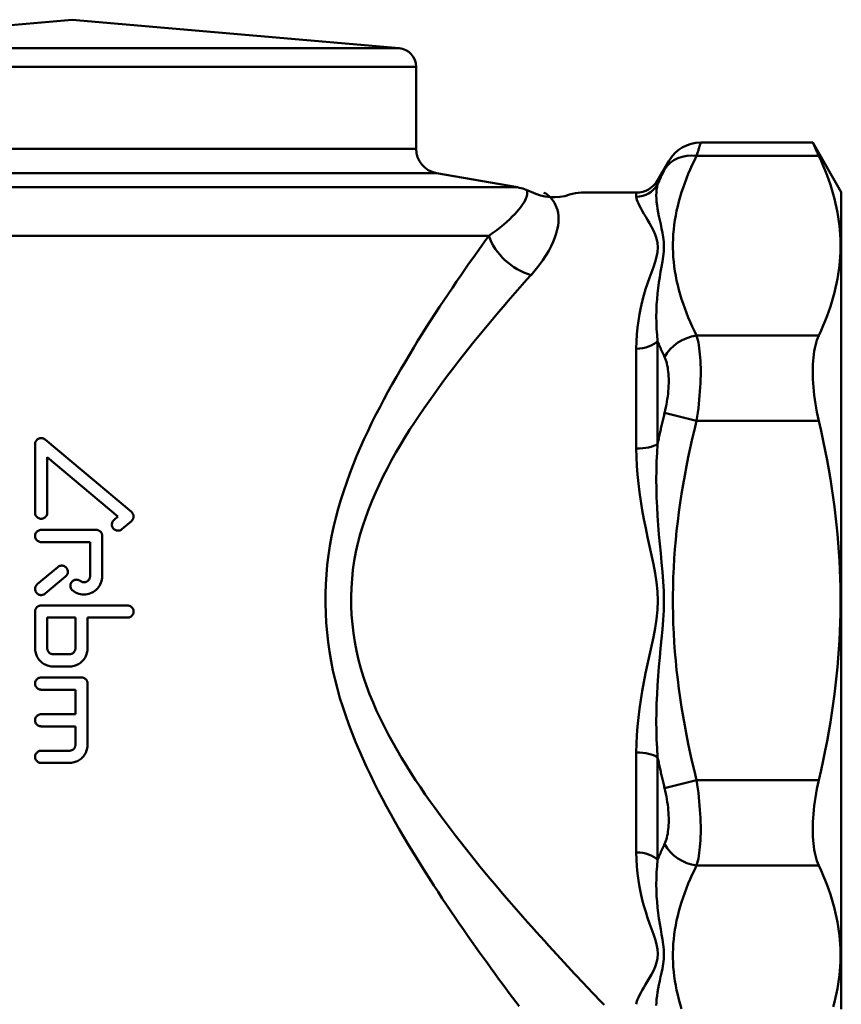
# Model space of a CAD drawing. Extents: x -257 to 834, y -127 to 286.
# Drawn here: x 740 to 807, y 104 to 184 of the extents above; entities that cross this region are included whole.
import ezdxf

# ---------------------------------------------------------------- set-up
doc = ezdxf.new("R2010")
doc.units = 0
doc.layers.add('AM_0', color=7, linetype='CONTINUOUS', lineweight=50)

# ---------------------------------------------------------------- blocks, each defined once
blk = doc.blocks.new('3173-09-00')
at = {"layer": 'AM_0'}
for p, q in [((0, 0), (-26.581, -2.326)), ((0, 0), (26.581, -2.326)), ((-26.581, -2.326), (26.581, -2.326)), ((-27.95, -3.82), (27.95, -3.82)), ((27.95, -3.82), (27.95, -10.493)), ((51.078, -9.994), (60.183, -9.994)), ((62.5, -14.007), (60.183, -9.994)), ((-27.95, -10.493), (27.95, -10.493)), ((50.745, -11.065), (60.674, -11.065)), ((47.577, -13.057), (48.48, -11.494)), ((-29.603, -12.462), (29.603, -12.462)), ((29.603, -12.462), (36.195, -13.625)), ((47.577, -13.057), (47.577, -13.401)), ((-36.195, -13.625), (36.195, -13.625)), ((41.393, -14.057), (45.845, -14.057)), ((45.845, -14.391), (45.845, -14.057)), ((62.5, -14.007), (62.5, -80.407)), ((33.865, -17.564), (-33.865, -17.564)), ((47.577, -26.122), (47.577, -34.486)), ((60.674, -25.672), (50.745, -25.672)), ((45.845, -34.858), (45.845, -26.74)), ((48.147, -31.949), (50.745, -32.6)), ((50.745, -32.6), (60.674, -32.6)), ((-2.186, -34.124), (4.823, -40.006)), ((-3, -34.503), (-3, -40.068)), ((-2.01, -40.068), (-2.01, -35.565)), ((3.734, -40.385), (-2.01, -35.565)), ((3.416, -40.652), (3.734, -40.385)), ((4.823, -40.764), (4.053, -41.411)), ((-2.505, -41.465), (1.961, -41.465)), ((2.457, -45.227), (2.457, -41.96)), ((1.466, -42.456), (-2.505, -42.456)), ((1.466, -42.456), (1.466, -45.227)), ((-2.823, -45.887), (-1.154, -44.486)), ((-0.517, -45.245), (-2.186, -46.646)), ((-2.505, -47.61), (4.505, -47.61)), ((-3, -48.105), (-3, -51.084)), ((-2.01, -51.084), (-2.01, -48.6)), ((0.278, -48.6), (-2.01, -48.6)), ((0.278, -48.6), (0.278, -51.084)), ((4.505, -48.6), (1.268, -48.6)), ((1.268, -51.084), (1.268, -48.6)), ((-1.514, -51.579), (-0.218, -51.579)), ((-0.218, -52.569), (-1.514, -52.569)), ((-2.505, -53.463), (0.773, -53.463)), ((1.268, -58.921), (1.268, -53.959)), ((0.278, -54.454), (-2.505, -54.454)), ((0.278, -54.454), (0.278, -56.445)), ((-2.505, -56.445), (0.278, -56.445)), ((0.278, -57.436), (-2.505, -57.436)), ((0.278, -57.436), (0.278, -58.921)), ((-2.505, -59.416), (-0.218, -59.416)), ((45.845, -67.675), (45.845, -59.556)), ((47.577, -59.929), (47.577, -68.293)), ((-0.218, -60.407), (-2.505, -60.407)), ((50.745, -61.814), (48.147, -62.466)), ((60.674, -61.814), (50.745, -61.814)), ((50.745, -68.743), (60.674, -68.743))]:
    blk.add_line(p, q, dxfattribs=at)
at = {"layer": 'AM_0', "flags": 128}
for points in [[(50.745, -11.065), (50.772, -10.982), (50.797, -10.901), (50.821, -10.823), (50.844, -10.748), (50.867, -10.677), (50.888, -10.608), (50.908, -10.543), (50.927, -10.481), (50.946, -10.423), (50.962, -10.369), (50.978, -10.317), (50.993, -10.27), (51.007, -10.226), (51.019, -10.186), (51.03, -10.15), (51.04, -10.117), (51.049, -10.088), (51.057, -10.064), (51.063, -10.042), (51.069, -10.025), (51.073, -10.012), (51.076, -10.002), (51.078, -9.996), (51.078, -9.994)], [(60.183, -9.994), (60.183, -9.995), (60.186, -10.001), (60.19, -10.011), (60.196, -10.024), (60.204, -10.042), (60.214, -10.063), (60.225, -10.087), (60.238, -10.116), (60.253, -10.148), (60.269, -10.184), (60.287, -10.224), (60.307, -10.267), (60.328, -10.314), (60.351, -10.365), (60.376, -10.419), (60.403, -10.477), (60.431, -10.538), (60.461, -10.603), (60.492, -10.671), (60.525, -10.743), (60.56, -10.819), (60.596, -10.898), (60.634, -10.98), (60.674, -11.065)], [(50.745, -25.672), (50.565, -25.305), (50.392, -24.936), (50.226, -24.566), (50.068, -24.196), (49.918, -23.824), (49.777, -23.452), (49.645, -23.079), (49.521, -22.705), (49.407, -22.33), (49.302, -21.955), (49.207, -21.579), (49.122, -21.202), (49.047, -20.826), (48.983, -20.448), (48.929, -20.071), (48.886, -19.693), (48.854, -19.314), (48.833, -18.935), (48.822, -18.557), (48.822, -18.178), (48.833, -17.799), (48.854, -17.42), (48.886, -17.042), (48.929, -16.664), (48.983, -16.286), (49.048, -15.908), (49.123, -15.532), (49.208, -15.155), (49.304, -14.78), (49.408, -14.405), (49.523, -14.03), (49.646, -13.657), (49.779, -13.284), (49.92, -12.912), (50.069, -12.541), (50.226, -12.171), (50.392, -11.801), (50.565, -11.433), (50.745, -11.065)], [(60.674, -25.672), (60.858, -25.266), (61.031, -24.865), (61.193, -24.469), (61.344, -24.077), (61.484, -23.69), (61.615, -23.307), (61.735, -22.927), (61.845, -22.551), (61.946, -22.177), (62.037, -21.806), (62.118, -21.438), (62.191, -21.072), (62.254, -20.708), (62.307, -20.345), (62.352, -19.984), (62.388, -19.624), (62.414, -19.265), (62.432, -18.906), (62.441, -18.548), (62.441, -18.19), (62.432, -17.832), (62.414, -17.473), (62.388, -17.114), (62.352, -16.754), (62.307, -16.392), (62.254, -16.03), (62.191, -15.666), (62.118, -15.3), (62.037, -14.931), (61.946, -14.561), (61.845, -14.187), (61.735, -13.811), (61.615, -13.431), (61.484, -13.047), (61.344, -12.66), (61.193, -12.269), (61.031, -11.873), (60.858, -11.472), (60.674, -11.065)], [(48.48, -11.494), (48.479, -11.495), (48.478, -11.499), (48.475, -11.505), (48.471, -11.513), (48.465, -11.524), (48.459, -11.538), (48.451, -11.553), (48.442, -11.571), (48.432, -11.592), (48.421, -11.615), (48.408, -11.64), (48.395, -11.667), (48.38, -11.697), (48.364, -11.729), (48.347, -11.764), (48.329, -11.8), (48.31, -11.839), (48.29, -11.88), (48.269, -11.923), (48.246, -11.968), (48.223, -12.015), (48.199, -12.064), (48.173, -12.115), (48.147, -12.168)], [(48.147, -12.168), (48.122, -12.219), (48.097, -12.27), (48.072, -12.321), (48.047, -12.372), (48.022, -12.423), (47.997, -12.474), (47.973, -12.525), (47.948, -12.576), (47.924, -12.628), (47.9, -12.679), (47.876, -12.73), (47.852, -12.782), (47.829, -12.833), (47.805, -12.885), (47.782, -12.936), (47.758, -12.987), (47.735, -13.039), (47.712, -13.091), (47.69, -13.142), (47.667, -13.194), (47.644, -13.245), (47.622, -13.297), (47.6, -13.349), (47.578, -13.4)], [(47.577, -26.122), (47.528, -25.617), (47.494, -25.117), (47.474, -24.623), (47.468, -24.135), (47.476, -23.655), (47.496, -23.183), (47.528, -22.718), (47.571, -22.261), (47.623, -21.811), (47.684, -21.369), (47.751, -20.934), (47.825, -20.505), (47.901, -20.083), (47.973, -19.666), (48.032, -19.256), (48.074, -18.852), (48.089, -18.454), (48.073, -18.066), (48.031, -17.689), (47.972, -17.323), (47.901, -16.97), (47.827, -16.63), (47.755, -16.301), (47.688, -15.982), (47.627, -15.674), (47.575, -15.376), (47.531, -15.089), (47.498, -14.813), (47.476, -14.549), (47.468, -14.296), (47.474, -14.054), (47.494, -13.825), (47.528, -13.607), (47.577, -13.401)], [(36.913, -13.811), (36.922, -13.815), (36.935, -13.83), (36.95, -13.855), (36.964, -13.89), (36.977, -13.935), (36.986, -13.99), (36.99, -14.055), (36.988, -14.13), (36.978, -14.215), (36.958, -14.31), (36.927, -14.415), (36.882, -14.53), (36.823, -14.656), (36.75, -14.791), (36.661, -14.936), (36.556, -15.091), (36.434, -15.254), (36.296, -15.427), (36.139, -15.609), (35.964, -15.799), (35.771, -15.997), (35.558, -16.204), (35.325, -16.418), (35.072, -16.639), (34.8, -16.865), (34.508, -17.095), (34.196, -17.328), (33.865, -17.564)], [(37.294, -20.756), (37.642, -20.35), (37.959, -19.948), (38.246, -19.55), (38.503, -19.16), (38.73, -18.779), (38.927, -18.407), (39.094, -18.048), (39.232, -17.702), (39.343, -17.37), (39.427, -17.052), (39.485, -16.749), (39.52, -16.461), (39.532, -16.187), (39.522, -15.93), (39.492, -15.688), (39.442, -15.463), (39.375, -15.255), (39.292, -15.063), (39.197, -14.888), (39.094, -14.73), (38.986, -14.588), (38.876, -14.463), (38.767, -14.355), (38.663, -14.264), (38.568, -14.189), (38.484, -14.131), (38.414, -14.09), (38.364, -14.065), (38.334, -14.057)], [(45.845, -14.391), (45.856, -14.505), (45.889, -14.636), (45.941, -14.784), (46.013, -14.949), (46.103, -15.13), (46.21, -15.327), (46.332, -15.54), (46.466, -15.769), (46.61, -16.012), (46.761, -16.271), (46.917, -16.544), (47.075, -16.831), (47.231, -17.134), (47.374, -17.453), (47.491, -17.787), (47.572, -18.138), (47.602, -18.505), (47.573, -18.887), (47.493, -19.281), (47.375, -19.688), (47.23, -20.107), (47.071, -20.538), (46.91, -20.982), (46.753, -21.439), (46.602, -21.909), (46.459, -22.393), (46.327, -22.891), (46.207, -23.402), (46.101, -23.927), (46.013, -24.465), (45.941, -25.016), (45.889, -25.58), (45.856, -26.154), (45.845, -26.74)], [(33.865, -17.564), (33.551, -17.999), (33.233, -18.443), (32.911, -18.896), (32.584, -19.356), (32.253, -19.826), (31.92, -20.303), (31.583, -20.789), (31.243, -21.283), (30.9, -21.785), (30.556, -22.295), (30.209, -22.813), (29.861, -23.339), (29.512, -23.873), (29.162, -24.414), (28.811, -24.963), (28.46, -25.52), (28.109, -26.084), (27.758, -26.656), (27.407, -27.235), (27.058, -27.822), (26.709, -28.416), (26.361, -29.018), (26.015, -29.628), (25.672, -30.246), (25.332, -30.872), (24.996, -31.506), (24.666, -32.148), (24.343, -32.798), (24.026, -33.457), (23.717, -34.123), (23.417, -34.797), (23.126, -35.48), (22.846, -36.171), (22.578, -36.87), (22.321, -37.578), (22.078, -38.293), (21.848, -39.018), (21.633, -39.75), (21.434, -40.491), (21.252, -41.24), (21.088, -41.998), (20.948, -42.763), (20.831, -43.534), (20.738, -44.31), (20.668, -45.09), (20.621, -45.874), (20.596, -46.659), (20.594, -47.445), (20.615, -48.232), (20.658, -49.017), (20.722, -49.8), (20.809, -50.579), (20.917, -51.355), (21.046, -52.125), (21.197, -52.889), (21.368, -53.645), (21.561, -54.393), (21.772, -55.132), (21.999, -55.861), (22.24, -56.582), (22.493, -57.294), (22.759, -57.997), (23.035, -58.691), (23.323, -59.377), (23.619, -60.055), (23.925, -60.724), (24.238, -61.385), (24.559, -62.037), (24.886, -62.682), (25.219, -63.318), (25.556, -63.947), (25.897, -64.567), (26.24, -65.18), (26.587, -65.785), (26.934, -66.383), (27.283, -66.973), (27.633, -67.556), (27.983, -68.131), (28.334, -68.699), (28.686, -69.259), (29.036, -69.812), (29.387, -70.357), (29.736, -70.893), (30.084, -71.422), (30.431, -71.943), (30.776, -72.456), (31.119, -72.961), (31.459, -73.457), (31.797, -73.945), (32.131, -74.424), (32.462, -74.895), (32.79, -75.357), (33.113, -75.81), (33.432, -76.255), (33.746, -76.69), (34.056, -77.117), (34.36, -77.534), (34.658, -77.942), (34.95, -78.341), (35.237, -78.731), (35.517, -79.11), (35.791, -79.479), (36.058, -79.837), (36.317, -80.184)], [(43.222, -80.066), (43.121, -79.961), (43.006, -79.84), (42.876, -79.704), (42.732, -79.553), (42.574, -79.386), (42.403, -79.205), (42.217, -79.01), (42.018, -78.799), (41.806, -78.574), (41.581, -78.335), (41.344, -78.083), (41.095, -77.817), (40.835, -77.539), (40.564, -77.248), (40.283, -76.946), (39.992, -76.631), (39.692, -76.305), (39.383, -75.969), (39.065, -75.622), (38.739, -75.264), (38.406, -74.897), (38.066, -74.521), (37.719, -74.135), (37.365, -73.741), (37.004, -73.337), (36.638, -72.925), (36.266, -72.504), (35.89, -72.074), (35.508, -71.636), (35.122, -71.189), (34.733, -70.734), (34.34, -70.27), (33.944, -69.798), (33.545, -69.319), (33.144, -68.831), (32.741, -68.335), (32.337, -67.832), (31.931, -67.32), (31.525, -66.801), (31.119, -66.275), (30.713, -65.741), (30.308, -65.199), (29.904, -64.651), (29.501, -64.095), (29.099, -63.532), (28.7, -62.961), (28.304, -62.383), (27.912, -61.797), (27.526, -61.203), (27.145, -60.601), (26.772, -59.991), (26.408, -59.373), (26.053, -58.747), (25.709, -58.113), (25.376, -57.47), (25.056, -56.819), (24.749, -56.16), (24.458, -55.492), (24.182, -54.815), (23.923, -54.129), (23.683, -53.435), (23.468, -52.732), (23.278, -52.02), (23.114, -51.302), (22.975, -50.577), (22.863, -49.848), (22.777, -49.116), (22.717, -48.381), (22.684, -47.644), (22.679, -46.907), (22.701, -46.17), (22.75, -45.436), (22.827, -44.704), (22.933, -43.976), (23.067, -43.253), (23.229, -42.536), (23.42, -41.826), (23.633, -41.125), (23.867, -40.432), (24.119, -39.747), (24.388, -39.07), (24.675, -38.402), (24.977, -37.741), (25.293, -37.089), (25.623, -36.445), (25.965, -35.809), (26.318, -35.181), (26.681, -34.561), (27.053, -33.949), (27.432, -33.345), (27.819, -32.749), (28.211, -32.161), (28.608, -31.581), (29.008, -31.008), (29.41, -30.444), (29.814, -29.887), (30.219, -29.338), (30.624, -28.795), (31.03, -28.259), (31.437, -27.73), (31.843, -27.209), (32.25, -26.694), (32.655, -26.188), (33.059, -25.688), (33.461, -25.197), (33.861, -24.713), (34.259, -24.238), (34.653, -23.77), (35.044, -23.311), (35.432, -22.861), (35.815, -22.419), (36.193, -21.986), (36.567, -21.562), (36.935, -21.147), (37.297, -20.742)], [(47.577, -26.122), (47.599, -26.177), (47.622, -26.231), (47.644, -26.286), (47.667, -26.34), (47.689, -26.395), (47.712, -26.449), (47.735, -26.504), (47.758, -26.558), (47.781, -26.613), (47.805, -26.667), (47.828, -26.721), (47.852, -26.776), (47.876, -26.83), (47.9, -26.884), (47.924, -26.939), (47.948, -26.993), (47.973, -27.047), (47.997, -27.101), (48.022, -27.155), (48.047, -27.21), (48.072, -27.264), (48.097, -27.318), (48.122, -27.372), (48.147, -27.426)], [(50.745, -32.6), (50.797, -32.259), (50.844, -31.915), (50.888, -31.571), (50.927, -31.226), (50.963, -30.883), (50.993, -30.543), (51.019, -30.207), (51.04, -29.875), (51.057, -29.548), (51.069, -29.225), (51.076, -28.909), (51.078, -28.599), (51.076, -28.297), (51.069, -28.003), (51.057, -27.719), (51.04, -27.446), (51.019, -27.183), (50.992, -26.931), (50.962, -26.69), (50.927, -26.461), (50.888, -26.244), (50.844, -26.04), (50.797, -25.849), (50.745, -25.672)], [(60.674, -25.672), (60.596, -25.853), (60.525, -26.047), (60.461, -26.255), (60.403, -26.475), (60.351, -26.708), (60.307, -26.951), (60.269, -27.205), (60.238, -27.468), (60.214, -27.74), (60.196, -28.02), (60.186, -28.307), (60.183, -28.6), (60.186, -28.902), (60.196, -29.212), (60.214, -29.53), (60.238, -29.856), (60.269, -30.187), (60.307, -30.524), (60.351, -30.865), (60.403, -31.209), (60.461, -31.555), (60.525, -31.904), (60.596, -32.252), (60.674, -32.6)], [(48.147, -27.426), (48.199, -27.544), (48.246, -27.67), (48.29, -27.805), (48.329, -27.948), (48.364, -28.099), (48.394, -28.258), (48.42, -28.423), (48.442, -28.596), (48.459, -28.775), (48.471, -28.96), (48.478, -29.152), (48.48, -29.349), (48.478, -29.551), (48.471, -29.758), (48.459, -29.968), (48.442, -30.18), (48.421, -30.396), (48.395, -30.615), (48.364, -30.836), (48.329, -31.058), (48.29, -31.282), (48.246, -31.505), (48.199, -31.728), (48.147, -31.949)], [(48.147, -31.949), (48.122, -32.054), (48.097, -32.159), (48.072, -32.264), (48.047, -32.37), (48.022, -32.475), (47.997, -32.58), (47.973, -32.686), (47.948, -32.791), (47.924, -32.897), (47.9, -33.002), (47.876, -33.108), (47.852, -33.214), (47.828, -33.319), (47.805, -33.425), (47.781, -33.531), (47.758, -33.637), (47.735, -33.743), (47.712, -33.849), (47.689, -33.955), (47.667, -34.061), (47.644, -34.167), (47.622, -34.273), (47.599, -34.38), (47.577, -34.486)], [(50.745, -61.814), (50.565, -61.079), (50.392, -60.342), (50.226, -59.603), (50.068, -58.861), (49.918, -58.118), (49.777, -57.373), (49.644, -56.627), (49.521, -55.879), (49.407, -55.129), (49.302, -54.379), (49.207, -53.627), (49.122, -52.874), (49.047, -52.121), (48.983, -51.367), (48.929, -50.612), (48.885, -49.856), (48.853, -49.1), (48.831, -48.342), (48.82, -47.585), (48.82, -46.827), (48.831, -46.069), (48.853, -45.311), (48.886, -44.554), (48.929, -43.797), (48.983, -43.041), (49.048, -42.287), (49.123, -41.533), (49.208, -40.781), (49.303, -40.03), (49.407, -39.281), (49.522, -38.532), (49.645, -37.785), (49.777, -37.039), (49.919, -36.295), (50.068, -35.552), (50.226, -34.811), (50.392, -34.072), (50.565, -33.335), (50.745, -32.6)], [(60.674, -61.814), (60.858, -61.002), (61.031, -60.2), (61.193, -59.408), (61.344, -58.625), (61.484, -57.85), (61.615, -57.083), (61.735, -56.324), (61.845, -55.571), (61.946, -54.824), (62.037, -54.083), (62.118, -53.346), (62.191, -52.614), (62.254, -51.885), (62.307, -51.16), (62.352, -50.438), (62.388, -49.717), (62.414, -48.999), (62.432, -48.282), (62.441, -47.566), (62.441, -46.849), (62.432, -46.133), (62.414, -45.416), (62.388, -44.697), (62.352, -43.977), (62.307, -43.255), (62.254, -42.53), (62.191, -41.801), (62.118, -41.069), (62.037, -40.332), (61.946, -39.591), (61.845, -38.844), (61.735, -38.091), (61.615, -37.331), (61.484, -36.565), (61.344, -35.79), (61.193, -35.007), (61.031, -34.215), (60.858, -33.413), (60.674, -32.6)], [(-2.186, -34.124), (-2.223, -34.096), (-2.264, -34.071), (-2.306, -34.05), (-2.351, -34.033), (-2.396, -34.02), (-2.442, -34.012), (-2.488, -34.008), (-2.533, -34.009), (-2.579, -34.014), (-2.625, -34.023), (-2.671, -34.037), (-2.715, -34.055), (-2.757, -34.077), (-2.796, -34.103), (-2.832, -34.132), (-2.865, -34.163), (-2.895, -34.198), (-2.922, -34.236), (-2.945, -34.277), (-2.965, -34.321), (-2.98, -34.366), (-2.991, -34.412), (-2.998, -34.458), (-3, -34.503)], [(45.845, -34.858), (45.856, -35.558), (45.889, -36.264), (45.941, -36.975), (46.013, -37.692), (46.103, -38.412), (46.21, -39.136), (46.332, -39.863), (46.466, -40.591), (46.61, -41.322), (46.761, -42.053), (46.917, -42.784), (47.075, -43.515), (47.231, -44.248), (47.374, -44.986), (47.491, -45.728), (47.572, -46.473), (47.602, -47.22), (47.573, -47.969), (47.493, -48.714), (47.375, -49.454), (47.23, -50.191), (47.071, -50.924), (46.91, -51.655), (46.753, -52.384), (46.602, -53.111), (46.459, -53.837), (46.327, -54.561), (46.207, -55.284), (46.101, -56.005), (46.013, -56.724), (45.941, -57.439), (45.889, -58.151), (45.856, -58.857), (45.845, -59.556)], [(47.577, -59.929), (47.528, -59.217), (47.494, -58.499), (47.474, -57.776), (47.468, -57.047), (47.476, -56.315), (47.496, -55.579), (47.528, -54.84), (47.571, -54.098), (47.623, -53.353), (47.684, -52.604), (47.751, -51.851), (47.825, -51.094), (47.901, -50.331), (47.973, -49.563), (48.032, -48.788), (48.074, -48.008), (48.089, -47.221), (48.073, -46.436), (48.031, -45.655), (47.972, -44.879), (47.901, -44.109), (47.827, -43.346), (47.755, -42.589), (47.688, -41.833), (47.627, -41.08), (47.575, -40.331), (47.531, -39.584), (47.498, -38.841), (47.476, -38.103), (47.468, -37.368), (47.474, -36.639), (47.494, -35.915), (47.528, -35.198), (47.577, -34.486)], [(4.823, -40.764), (4.849, -40.741), (4.873, -40.716), (4.896, -40.688), (4.917, -40.659), (4.936, -40.628), (4.953, -40.595), (4.967, -40.561), (4.979, -40.527), (4.988, -40.491), (4.995, -40.456), (4.999, -40.42), (5, -40.385), (4.999, -40.35), (4.995, -40.314), (4.988, -40.279), (4.979, -40.243), (4.967, -40.208), (4.953, -40.175), (4.936, -40.142), (4.917, -40.111), (4.896, -40.082), (4.873, -40.054), (4.849, -40.029), (4.823, -40.006)], [(-3, -40.068), (-2.996, -40.131), (-2.983, -40.195), (-2.962, -40.257), (-2.933, -40.316), (-2.897, -40.37), (-2.855, -40.418), (-2.807, -40.46), (-2.753, -40.496), (-2.694, -40.525), (-2.632, -40.546), (-2.568, -40.559), (-2.505, -40.563), (-2.442, -40.559), (-2.378, -40.546), (-2.316, -40.525), (-2.257, -40.496), (-2.202, -40.46), (-2.155, -40.418), (-2.113, -40.37), (-2.077, -40.316), (-2.047, -40.257), (-2.026, -40.195), (-2.014, -40.131), (-2.01, -40.068)], [(3.416, -40.652), (3.371, -40.695), (3.33, -40.745), (3.296, -40.801), (3.269, -40.861), (3.251, -40.925), (3.241, -40.989), (3.24, -41.052), (3.246, -41.115), (3.262, -41.179), (3.286, -41.241), (3.317, -41.298), (3.356, -41.35), (3.399, -41.396), (3.449, -41.436), (3.505, -41.47), (3.565, -41.497), (3.628, -41.515), (3.692, -41.525), (3.755, -41.526), (3.818, -41.519), (3.882, -41.504), (3.943, -41.48), (4.001, -41.449), (4.053, -41.411)], [(-2.505, -41.465), (-2.568, -41.469), (-2.632, -41.482), (-2.694, -41.503), (-2.753, -41.532), (-2.807, -41.568), (-2.855, -41.61), (-2.897, -41.658), (-2.933, -41.712), (-2.962, -41.771), (-2.983, -41.833), (-2.996, -41.897), (-3, -41.96), (-2.996, -42.024), (-2.983, -42.087), (-2.962, -42.15), (-2.933, -42.209), (-2.897, -42.263), (-2.855, -42.311), (-2.807, -42.352), (-2.753, -42.389), (-2.694, -42.418), (-2.632, -42.439), (-2.568, -42.451), (-2.505, -42.456)], [(2.457, -41.96), (2.456, -41.929), (2.452, -41.897), (2.447, -41.865), (2.44, -41.833), (2.43, -41.802), (2.419, -41.771), (2.405, -41.741), (2.39, -41.712), (2.372, -41.684), (2.353, -41.658), (2.333, -41.633), (2.312, -41.61), (2.289, -41.589), (2.264, -41.568), (2.238, -41.549), (2.21, -41.532), (2.181, -41.516), (2.151, -41.503), (2.12, -41.491), (2.088, -41.482), (2.057, -41.474), (2.025, -41.469), (1.993, -41.466), (1.961, -41.465)], [(-0.517, -45.245), (-0.471, -45.202), (-0.431, -45.152), (-0.397, -45.096), (-0.37, -45.036), (-0.352, -44.973), (-0.342, -44.909), (-0.34, -44.846), (-0.347, -44.782), (-0.362, -44.719), (-0.386, -44.657), (-0.418, -44.6), (-0.456, -44.547), (-0.499, -44.502), (-0.549, -44.462), (-0.605, -44.427), (-0.665, -44.401), (-0.728, -44.382), (-0.792, -44.372), (-0.855, -44.371), (-0.919, -44.378), (-0.982, -44.393), (-1.044, -44.417), (-1.101, -44.448), (-1.154, -44.486)], [(0.666, -45.617), (0.612, -45.58), (0.554, -45.551), (0.491, -45.529), (0.427, -45.517), (0.364, -45.512), (0.301, -45.516), (0.237, -45.528), (0.175, -45.549), (0.115, -45.578), (0.061, -45.614), (0.013, -45.655), (-0.029, -45.702), (-0.065, -45.756), (-0.095, -45.815), (-0.116, -45.877), (-0.129, -45.941), (-0.134, -46.004), (-0.13, -46.068), (-0.118, -46.131), (-0.097, -46.194), (-0.068, -46.253), (-0.032, -46.307), (0.009, -46.355), (0.057, -46.397)], [(0.057, -46.397), (0.169, -46.477), (0.291, -46.547), (0.418, -46.606), (0.551, -46.652), (0.687, -46.684), (0.823, -46.705), (0.958, -46.712), (1.092, -46.707), (1.228, -46.69), (1.363, -46.659), (1.497, -46.616), (1.626, -46.56), (1.748, -46.492), (1.863, -46.414), (1.968, -46.328), (2.063, -46.234), (2.15, -46.13), (2.229, -46.016), (2.298, -45.894), (2.355, -45.766), (2.4, -45.633), (2.431, -45.497), (2.45, -45.361), (2.457, -45.227)], [(1.466, -45.227), (1.464, -45.271), (1.458, -45.317), (1.447, -45.362), (1.432, -45.406), (1.413, -45.449), (1.39, -45.49), (1.364, -45.528), (1.335, -45.562), (1.303, -45.594), (1.268, -45.623), (1.23, -45.649), (1.189, -45.671), (1.146, -45.69), (1.102, -45.704), (1.056, -45.714), (1.011, -45.72), (0.966, -45.722), (0.922, -45.719), (0.876, -45.713), (0.831, -45.702), (0.787, -45.686), (0.744, -45.667), (0.704, -45.644), (0.666, -45.617)], [(-2.823, -45.887), (-2.869, -45.931), (-2.909, -45.98), (-2.943, -46.036), (-2.97, -46.097), (-2.988, -46.16), (-2.998, -46.224), (-3, -46.287), (-2.993, -46.35), (-2.978, -46.414), (-2.954, -46.476), (-2.922, -46.533), (-2.884, -46.585), (-2.84, -46.631), (-2.791, -46.671), (-2.735, -46.705), (-2.675, -46.732), (-2.612, -46.75), (-2.548, -46.76), (-2.485, -46.761), (-2.421, -46.755), (-2.358, -46.739), (-2.296, -46.716), (-2.239, -46.684), (-2.186, -46.646)], [(-2.505, -47.61), (-2.536, -47.611), (-2.568, -47.614), (-2.6, -47.619), (-2.632, -47.626), (-2.663, -47.636), (-2.694, -47.647), (-2.724, -47.661), (-2.753, -47.677), (-2.781, -47.694), (-2.807, -47.713), (-2.832, -47.733), (-2.855, -47.755), (-2.876, -47.777), (-2.897, -47.802), (-2.916, -47.828), (-2.933, -47.856), (-2.949, -47.885), (-2.962, -47.915), (-2.974, -47.946), (-2.983, -47.978), (-2.991, -48.01), (-2.996, -48.042), (-2.999, -48.073), (-3, -48.105)], [(4.505, -48.6), (4.568, -48.596), (4.632, -48.584), (4.694, -48.563), (4.753, -48.533), (4.807, -48.497), (4.854, -48.456), (4.896, -48.408), (4.933, -48.354), (4.962, -48.295), (4.983, -48.232), (4.996, -48.168), (5, -48.105), (4.996, -48.041), (4.983, -47.977), (4.962, -47.915), (4.933, -47.856), (4.896, -47.802), (4.854, -47.754), (4.807, -47.713), (4.753, -47.676), (4.694, -47.647), (4.632, -47.626), (4.568, -47.614), (4.505, -47.61)], [(-3, -51.084), (-2.997, -51.178), (-2.988, -51.274), (-2.972, -51.37), (-2.95, -51.465), (-2.922, -51.56), (-2.887, -51.653), (-2.846, -51.743), (-2.799, -51.83), (-2.747, -51.913), (-2.69, -51.992), (-2.629, -52.066), (-2.565, -52.135), (-2.496, -52.199), (-2.422, -52.26), (-2.343, -52.316), (-2.26, -52.369), (-2.173, -52.415), (-2.083, -52.456), (-1.99, -52.491), (-1.896, -52.519), (-1.8, -52.541), (-1.704, -52.557), (-1.609, -52.566), (-1.514, -52.569)], [(-1.514, -51.579), (-1.546, -51.578), (-1.578, -51.575), (-1.61, -51.57), (-1.641, -51.562), (-1.673, -51.553), (-1.704, -51.541), (-1.734, -51.528), (-1.763, -51.512), (-1.791, -51.495), (-1.817, -51.476), (-1.842, -51.455), (-1.864, -51.434), (-1.886, -51.411), (-1.906, -51.386), (-1.925, -51.36), (-1.943, -51.332), (-1.958, -51.303), (-1.972, -51.273), (-1.983, -51.242), (-1.993, -51.211), (-2, -51.179), (-2.005, -51.147), (-2.009, -51.115), (-2.01, -51.084)], [(0.278, -51.084), (0.277, -51.115), (0.273, -51.147), (0.268, -51.179), (0.261, -51.211), (0.251, -51.242), (0.24, -51.273), (0.226, -51.303), (0.211, -51.332), (0.193, -51.36), (0.174, -51.386), (0.154, -51.411), (0.133, -51.434), (0.11, -51.455), (0.085, -51.476), (0.059, -51.495), (0.031, -51.512), (0.002, -51.528), (-0.028, -51.541), (-0.059, -51.553), (-0.091, -51.562), (-0.122, -51.57), (-0.154, -51.575), (-0.186, -51.578), (-0.218, -51.579)], [(-0.218, -52.569), (-0.123, -52.566), (-0.028, -52.557), (0.068, -52.541), (0.164, -52.519), (0.258, -52.491), (0.351, -52.456), (0.441, -52.415), (0.528, -52.368), (0.611, -52.316), (0.69, -52.26), (0.764, -52.199), (0.833, -52.134), (0.897, -52.065), (0.958, -51.991), (1.015, -51.912), (1.067, -51.829), (1.114, -51.742), (1.155, -51.652), (1.19, -51.56), (1.218, -51.465), (1.24, -51.369), (1.256, -51.273), (1.265, -51.178), (1.268, -51.084)], [(-2.505, -53.463), (-2.568, -53.468), (-2.632, -53.48), (-2.694, -53.501), (-2.753, -53.53), (-2.807, -53.567), (-2.855, -53.608), (-2.897, -53.656), (-2.933, -53.71), (-2.962, -53.769), (-2.983, -53.831), (-2.996, -53.895), (-3, -53.959), (-2.996, -54.022), (-2.983, -54.086), (-2.962, -54.148), (-2.933, -54.207), (-2.897, -54.261), (-2.855, -54.309), (-2.807, -54.351), (-2.753, -54.387), (-2.694, -54.416), (-2.632, -54.437), (-2.568, -54.45), (-2.505, -54.454)], [(1.268, -53.959), (1.267, -53.927), (1.264, -53.895), (1.259, -53.863), (1.251, -53.832), (1.242, -53.8), (1.23, -53.769), (1.217, -53.739), (1.201, -53.71), (1.184, -53.682), (1.165, -53.656), (1.144, -53.631), (1.123, -53.608), (1.1, -53.587), (1.075, -53.567), (1.049, -53.548), (1.021, -53.53), (0.992, -53.515), (0.962, -53.501), (0.931, -53.49), (0.9, -53.48), (0.868, -53.473), (0.836, -53.468), (0.804, -53.464), (0.773, -53.463)], [(-2.505, -56.445), (-2.568, -56.449), (-2.632, -56.462), (-2.694, -56.483), (-2.753, -56.512), (-2.807, -56.548), (-2.855, -56.59), (-2.897, -56.638), (-2.933, -56.692), (-2.962, -56.751), (-2.983, -56.813), (-2.996, -56.877), (-3, -56.94), (-2.996, -57.004), (-2.983, -57.068), (-2.962, -57.13), (-2.933, -57.189), (-2.897, -57.243), (-2.855, -57.291), (-2.807, -57.332), (-2.753, -57.369), (-2.694, -57.398), (-2.632, -57.419), (-2.568, -57.431), (-2.505, -57.436)], [(0.278, -58.921), (0.277, -58.953), (0.273, -58.984), (0.268, -59.016), (0.261, -59.048), (0.251, -59.08), (0.24, -59.111), (0.226, -59.141), (0.211, -59.17), (0.193, -59.197), (0.174, -59.224), (0.154, -59.248), (0.133, -59.271), (0.11, -59.293), (0.085, -59.313), (0.059, -59.332), (0.031, -59.349), (0.002, -59.365), (-0.028, -59.379), (-0.059, -59.39), (-0.091, -59.4), (-0.122, -59.407), (-0.154, -59.412), (-0.186, -59.415), (-0.218, -59.416)], [(-0.218, -60.407), (-0.123, -60.404), (-0.028, -60.394), (0.068, -60.379), (0.164, -60.357), (0.258, -60.328), (0.351, -60.294), (0.441, -60.253), (0.528, -60.206), (0.611, -60.154), (0.69, -60.097), (0.764, -60.036), (0.833, -59.972), (0.897, -59.903), (0.958, -59.829), (1.015, -59.75), (1.067, -59.667), (1.114, -59.58), (1.155, -59.49), (1.19, -59.397), (1.218, -59.302), (1.24, -59.207), (1.256, -59.111), (1.265, -59.015), (1.268, -58.921)], [(-2.505, -59.416), (-2.568, -59.421), (-2.632, -59.433), (-2.694, -59.454), (-2.753, -59.483), (-2.807, -59.52), (-2.855, -59.561), (-2.897, -59.609), (-2.933, -59.663), (-2.962, -59.722), (-2.983, -59.784), (-2.996, -59.848), (-3, -59.912), (-2.996, -59.975), (-2.983, -60.039), (-2.962, -60.101), (-2.933, -60.16), (-2.897, -60.214), (-2.855, -60.262), (-2.807, -60.304), (-2.753, -60.34), (-2.694, -60.369), (-2.632, -60.39), (-2.568, -60.403), (-2.505, -60.407)], [(47.577, -59.929), (47.599, -60.035), (47.622, -60.142), (47.644, -60.248), (47.667, -60.354), (47.689, -60.46), (47.712, -60.566), (47.735, -60.672), (47.758, -60.778), (47.781, -60.884), (47.805, -60.99), (47.828, -61.096), (47.852, -61.201), (47.876, -61.307), (47.9, -61.413), (47.924, -61.518), (47.948, -61.624), (47.973, -61.729), (47.997, -61.835), (48.022, -61.94), (48.047, -62.045), (48.072, -62.15), (48.097, -62.256), (48.122, -62.361), (48.147, -62.466)], [(50.745, -68.743), (50.797, -68.566), (50.844, -68.375), (50.888, -68.171), (50.927, -67.954), (50.962, -67.725), (50.992, -67.484), (51.019, -67.232), (51.04, -66.969), (51.057, -66.696), (51.069, -66.412), (51.076, -66.118), (51.078, -65.816), (51.076, -65.506), (51.069, -65.19), (51.057, -64.867), (51.04, -64.54), (51.019, -64.208), (50.993, -63.872), (50.963, -63.531), (50.927, -63.188), (50.888, -62.844), (50.844, -62.5), (50.797, -62.156), (50.745, -61.814)], [(60.674, -61.814), (60.596, -62.163), (60.525, -62.511), (60.461, -62.859), (60.403, -63.206), (60.351, -63.55), (60.307, -63.891), (60.269, -64.228), (60.238, -64.559), (60.214, -64.885), (60.196, -65.203), (60.186, -65.513), (60.183, -65.814), (60.186, -66.108), (60.196, -66.395), (60.214, -66.675), (60.238, -66.947), (60.269, -67.21), (60.307, -67.464), (60.351, -67.707), (60.403, -67.94), (60.461, -68.16), (60.525, -68.368), (60.596, -68.562), (60.674, -68.743)], [(48.147, -62.466), (48.199, -62.687), (48.246, -62.91), (48.29, -63.133), (48.329, -63.356), (48.364, -63.579), (48.395, -63.8), (48.421, -64.019), (48.442, -64.234), (48.459, -64.447), (48.471, -64.657), (48.478, -64.864), (48.48, -65.066), (48.478, -65.263), (48.471, -65.454), (48.459, -65.64), (48.442, -65.819), (48.42, -65.992), (48.394, -66.157), (48.364, -66.316), (48.329, -66.466), (48.29, -66.61), (48.246, -66.745), (48.199, -66.871), (48.147, -66.989)], [(48.147, -66.989), (48.122, -67.043), (48.097, -67.097), (48.072, -67.151), (48.047, -67.205), (48.022, -67.26), (47.997, -67.314), (47.973, -67.368), (47.948, -67.422), (47.924, -67.476), (47.9, -67.531), (47.876, -67.585), (47.852, -67.639), (47.828, -67.694), (47.805, -67.748), (47.781, -67.802), (47.758, -67.857), (47.735, -67.911), (47.712, -67.966), (47.689, -68.02), (47.667, -68.075), (47.644, -68.129), (47.622, -68.184), (47.599, -68.238), (47.577, -68.293)], [(45.845, -67.675), (45.856, -68.26), (45.889, -68.835), (45.941, -69.398), (46.013, -69.95), (46.103, -70.49), (46.21, -71.017), (46.332, -71.53), (46.466, -72.03), (46.61, -72.517), (46.761, -72.989), (46.917, -73.448), (47.075, -73.891), (47.231, -74.322), (47.374, -74.741), (47.491, -75.148), (47.572, -75.542), (47.602, -75.923), (47.573, -76.289), (47.493, -76.64), (47.375, -76.974), (47.23, -77.291), (47.071, -77.593), (46.91, -77.88), (46.753, -78.152), (46.602, -78.409), (46.459, -78.651), (46.327, -78.878), (46.207, -79.089), (46.101, -79.285), (46.013, -79.466), (45.941, -79.63), (45.889, -79.778), (45.856, -79.91), (45.845, -80.024)], [(47.468, -80.119), (47.476, -79.867), (47.496, -79.604), (47.528, -79.33), (47.571, -79.045), (47.623, -78.749), (47.684, -78.442), (47.751, -78.125), (47.825, -77.796), (47.901, -77.456), (47.973, -77.104), (48.032, -76.74), (48.074, -76.363), (48.089, -75.975), (48.073, -75.578), (48.031, -75.174), (47.972, -74.763), (47.901, -74.346), (47.827, -73.924), (47.755, -73.495), (47.688, -73.059), (47.627, -72.614), (47.575, -72.162), (47.531, -71.702), (47.498, -71.235), (47.476, -70.761), (47.468, -70.28), (47.474, -69.792), (47.494, -69.298), (47.528, -68.798), (47.577, -68.293)], [(49.523, -80.384), (49.408, -80.01), (49.304, -79.635), (49.208, -79.26), (49.123, -78.883), (49.048, -78.507), (48.983, -78.129), (48.929, -77.751), (48.886, -77.373), (48.854, -76.995), (48.833, -76.616), (48.822, -76.237), (48.822, -75.858), (48.833, -75.479), (48.854, -75.101), (48.886, -74.722), (48.929, -74.344), (48.983, -73.966), (49.047, -73.589), (49.122, -73.212), (49.207, -72.836), (49.302, -72.46), (49.407, -72.085), (49.521, -71.71), (49.645, -71.336), (49.777, -70.963), (49.918, -70.591), (50.068, -70.219), (50.226, -69.848), (50.392, -69.479), (50.565, -69.11), (50.745, -68.743)], [(61.845, -80.228), (61.946, -79.854), (62.037, -79.484), (62.118, -79.115), (62.191, -78.749), (62.254, -78.385), (62.307, -78.022), (62.352, -77.661), (62.388, -77.301), (62.414, -76.942), (62.432, -76.583), (62.441, -76.225), (62.441, -75.867), (62.432, -75.509), (62.414, -75.15), (62.388, -74.791), (62.352, -74.431), (62.307, -74.07), (62.254, -73.707), (62.191, -73.343), (62.118, -72.977), (62.037, -72.609), (61.946, -72.238), (61.845, -71.864), (61.735, -71.488), (61.615, -71.108), (61.484, -70.725), (61.344, -70.337), (61.193, -69.946), (61.031, -69.55), (60.858, -69.149), (60.674, -68.743)]]:
    blk.add_lwpolyline(points, dxfattribs=at)
at = {"layer": 'AM_0'}
for centre, radius, start, end in [((26.45, -3.82), 1.5, 0, 85), ((51.078, -12.994), 3, 90, 150), ((29.95, -10.493), 2, 180, 260), ((45.845, -12.057), 2, 270, 330), ((35.5, -17.564), 4, 63.03057, 80), ((39.128, -10.434), 4, 243.03057, 288.8749), ((41.393, -17.057), 3, 90, 108.8749)]:
    blk.add_arc(centre, radius, start, end, dxfattribs=at)
for centre, major_axis, ratio, start_param, end_param in [((50.745, -13.663), (-2.682, 1.345), 0.840026, 5.111049, 6.214637), ((45.845, -12.411), (-2, 0), 0.989952, 1.570796, 2.617994), ((37.294, -17.564), (-3.131, 2.489), 0.719621, 0.835033, 2.090369), ((45.845, -25.505), (-2, 0), 0.617433, 1.570796, 2.617994), ((50.745, -28.27), (-2.682, -1.345), 0.840026, 4.313729, 5.417316), ((45.845, -34.113), (-2, 0), 0.372519, 1.570796, 2.617994), ((45.845, -60.301), (-2, 0), 0.372519, 3.665191, 4.712389), ((50.745, -66.145), (2.682, -1.345), 0.840026, 4.007462, 5.111049), ((45.845, -68.91), (-2, 0), 0.617433, 3.665191, 4.712389)]:
    blk.add_ellipse(centre, major_axis=major_axis, ratio=ratio, start_param=start_param, end_param=end_param, dxfattribs=at)

msp = doc.modelspace()

# ---------------------------------------------------------------- block references
at = {"layer": 'AM_0'}
msp.add_blockref('3173-09-00', (744.665, 184.083), dxfattribs=at)

doc.saveas('drawing.dxf')
